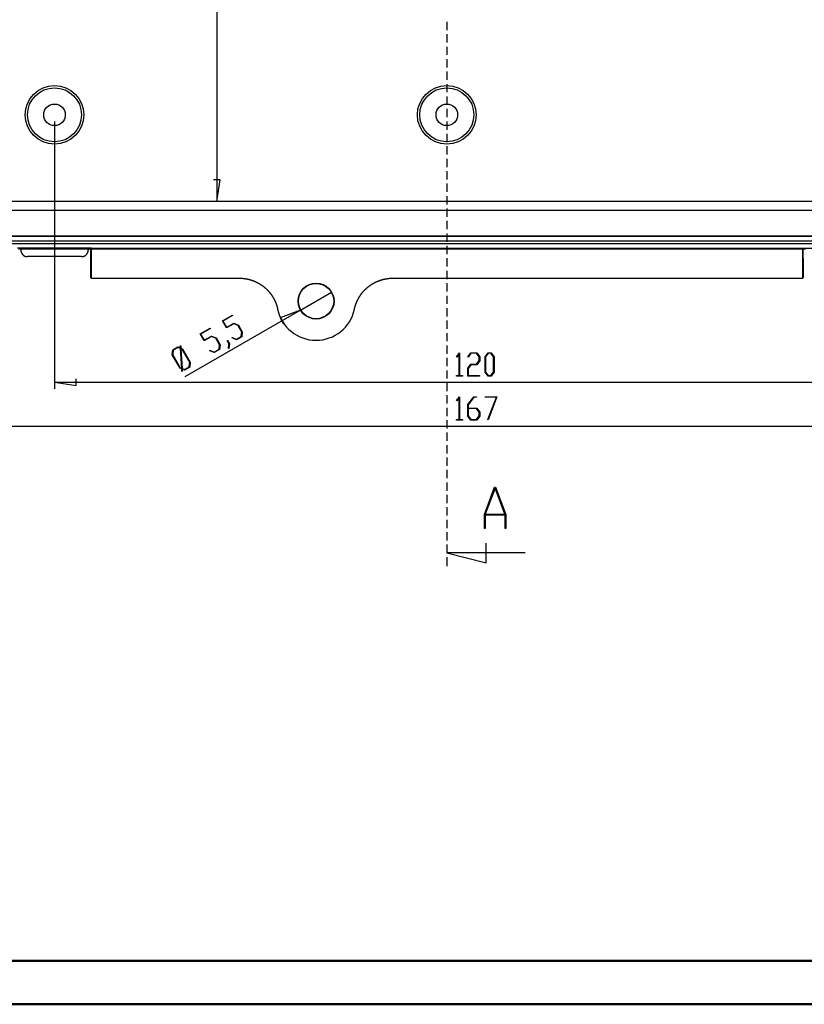
# Model space of a CAD drawing. Units: millimetres. Extents: x 0 to 841, y 0 to 594.
# Drawn here: x 177 to 357, y 0 to 226 of the extents above; entities that cross this region are included whole.
import ezdxf

# ---------------------------------------------------------------- set-up
doc = ezdxf.new("R2010")
doc.units = ezdxf.units.MM
doc.layers.add('LAYER_1', color=179, linetype='Continuous')
doc.layers.add('SLD-0', color=179, linetype='Continuous')

msp = doc.modelspace()

# ---------------------------------------------------------------- linework, layer by layer
at = {"color": 7, "linetype": 'Continuous', "lineweight": 50}
for p, q in [((25.08, 10.04), (831.14, 10.04)), ((0.08, 0.04), (841.14, 0.04))]:
    msp.add_line(p, q, dxfattribs=at)
at = {"layer": 'LAYER_1'}
for p, q in [((222.49, 464.11), (222.49, 184.29)), ((185.22, 202.7), (185.22, 141.31)), ((223.25, 189.24), (221.73, 189.24)), ((222.49, 184.29), (223.25, 189.24)), ((241.65, 159.38), (248.79, 163.51)), ((241.65, 159.38), (215.15, 144.09)), ((223.73, 156.88), (226.03, 158.22)), ((226.03, 158.22), (226.09, 158.12)), ((241.65, 159.38), (236.98, 157.57)), ((224.66, 155.27), (223.73, 156.88)), ((226.09, 158.12), (223.86, 156.83)), ((223.86, 156.83), (224.68, 155.41)), ((226.38, 156.26), (224.66, 155.27)), ((224.68, 155.41), (226.36, 156.38)), ((226.36, 156.38), (227.4, 155.93)), ((227.35, 155.85), (226.38, 156.26)), ((227.4, 155.93), (228.3, 154.38)), ((236.98, 157.57), (237.74, 156.25)), ((218.61, 153.93), (220.92, 155.26)), ((219.54, 152.31), (218.61, 153.93)), ((220.98, 155.16), (218.74, 153.87)), ((218.74, 153.87), (219.56, 152.46)), ((220.92, 155.26), (220.98, 155.16)), ((228.2, 154.37), (227.35, 155.85)), ((228.08, 153.34), (228.2, 154.37)), ((228.3, 154.38), (228.16, 153.25)), ((221.27, 153.31), (219.54, 152.31)), ((219.56, 152.46), (221.24, 153.43)), ((221.24, 153.43), (222.29, 152.98)), ((222.23, 152.9), (221.27, 153.31)), ((223.09, 151.42), (222.23, 152.9)), ((222.29, 152.98), (223.19, 151.43)), ((222.96, 150.38), (223.09, 151.42)), ((223.19, 151.43), (223.05, 150.3)), ((224.8, 152.39), (224.88, 152.43)), ((225.23, 151.65), (224.8, 152.39)), ((224.88, 152.43), (225.33, 151.66)), ((225.1, 150.59), (225.23, 151.65)), ((225.33, 151.66), (225.2, 150.55)), ((225.97, 153.01), (225.98, 153.12)), ((227, 152.58), (225.97, 153.01)), ((225.98, 153.12), (226.97, 152.7)), ((226.97, 152.7), (228.08, 153.34)), ((228.16, 153.25), (227, 152.58)), ((212.25, 149.11), (212.39, 150.24)), ((212.47, 150.16), (212.35, 149.12)), ((212.39, 150.24), (213.55, 150.91)), ((213.58, 150.8), (212.47, 150.16)), ((213.55, 150.91), (214.12, 150.68)), ((214.12, 150.56), (213.58, 150.8)), ((214.12, 150.68), (214.08, 151.19)), ((214.08, 151.19), (214.18, 151.18)), ((214.4, 145.99), (214.12, 150.56)), ((214.18, 151.18), (214.21, 150.63)), ((214.21, 150.63), (214.6, 150.47)), ((214.54, 150.38), (214.22, 150.52)), ((214.22, 150.52), (214.49, 145.95)), ((216.27, 147.39), (214.54, 150.38)), ((214.6, 150.47), (216.37, 147.4)), ((220.86, 150.06), (220.87, 150.17)), ((221.88, 149.63), (220.86, 150.06)), ((220.87, 150.17), (221.85, 149.74)), ((221.85, 149.74), (222.96, 150.38)), ((223.05, 150.3), (221.88, 149.63)), ((225.2, 150.55), (225.1, 150.59)), ((277.44, 148.68), (278.11, 149.57)), ((278.09, 149.38), (277.51, 148.6)), ((278.09, 144.33), (278.09, 149.38)), ((278.11, 149.57), (278.17, 149.57)), ((278.17, 149.57), (278.17, 144.33)), ((280.07, 148.68), (280.74, 149.57)), ((280.77, 149.46), (280.13, 148.6)), ((280.74, 149.57), (282.08, 149.57)), ((282.05, 149.46), (280.77, 149.46)), ((282.68, 148.62), (282.05, 149.46)), ((282.08, 149.57), (282.77, 148.66)), ((283.99, 148.66), (284.68, 149.57)), ((284.71, 149.46), (284.08, 148.62)), ((284.68, 149.57), (285.37, 149.57)), ((285.33, 149.46), (284.71, 149.46)), ((285.96, 148.62), (285.33, 149.46)), ((285.37, 149.57), (286.05, 148.66)), ((214.02, 146.04), (212.25, 149.11)), ((212.35, 149.12), (214.08, 146.12)), ((216.14, 146.35), (216.27, 147.39)), ((216.37, 147.4), (216.23, 146.27)), ((277.51, 148.6), (277.44, 148.68)), ((280.06, 146.04), (280.74, 146.95)), ((280.13, 148.6), (280.07, 148.68)), ((280.74, 146.95), (282.05, 146.95)), ((282.05, 146.95), (282.68, 147.79)), ((282.77, 147.75), (282.08, 146.83)), ((282.68, 147.79), (282.68, 148.62)), ((282.77, 148.66), (282.77, 147.75)), ((283.99, 145.12), (283.99, 148.66)), ((284.08, 148.62), (284.08, 145.16)), ((285.96, 145.16), (285.96, 148.62)), ((286.05, 148.66), (286.05, 145.12)), ((214.4, 145.88), (214.02, 146.04)), ((214.08, 146.12), (214.4, 145.99)), ((214.44, 145.34), (214.4, 145.88)), ((214.53, 145.32), (214.44, 145.34)), ((214.49, 145.95), (215.04, 145.71)), ((215.07, 145.6), (214.5, 145.83)), ((214.5, 145.83), (214.53, 145.32)), ((215.04, 145.71), (216.14, 146.35)), ((216.23, 146.27), (215.07, 145.6)), ((280.06, 144.21), (280.06, 146.04)), ((280.77, 146.83), (280.14, 146)), ((280.14, 146), (280.14, 144.33)), ((282.08, 146.83), (280.77, 146.83)), ((284.68, 144.21), (283.99, 145.12)), ((284.08, 145.16), (284.71, 144.33)), ((285.33, 144.33), (285.96, 145.16)), ((286.05, 145.12), (285.37, 144.21)), ((185.22, 142.81), (190.18, 142.04)), ((185.22, 142.81), (365.22, 142.81)), ((190.18, 142.04), (190.18, 143.57)), ((277.47, 144.21), (277.47, 144.33)), ((277.47, 144.33), (278.09, 144.33)), ((278.79, 144.21), (277.47, 144.21)), ((278.17, 144.33), (278.79, 144.33)), ((278.79, 144.33), (278.79, 144.21)), ((282.72, 144.21), (280.06, 144.21)), ((280.14, 144.33), (282.72, 144.33)), ((282.72, 144.33), (282.72, 144.21)), ((285.37, 144.21), (284.68, 144.21)), ((284.71, 144.33), (285.33, 144.33)), ((277.44, 138.61), (278.11, 139.5)), ((277.51, 138.53), (277.44, 138.61)), ((278.09, 139.31), (277.51, 138.53)), ((278.09, 134.26), (278.09, 139.31)), ((278.11, 139.5), (278.17, 139.5)), ((278.17, 139.5), (278.17, 134.26)), ((280.06, 137.72), (281.4, 139.5)), ((281.43, 139.39), (280.14, 137.67)), ((281.4, 139.5), (282.07, 139.5)), ((282.07, 139.39), (281.43, 139.39)), ((282.07, 139.5), (282.07, 139.39)), ((284.04, 139.39), (284.04, 139.5)), ((284.04, 139.5), (286.73, 139.5)), ((286.59, 139.39), (284.04, 139.39)), ((284.66, 134.23), (286.59, 139.39)), ((286.73, 139.5), (284.73, 134.17)), ((280.06, 135.05), (280.06, 137.72)), ((280.14, 137.67), (280.14, 136.88)), ((280.14, 136.88), (282.08, 136.88)), ((282.05, 136.76), (280.14, 136.76)), ((280.14, 136.76), (280.14, 135.09)), ((282.68, 135.92), (282.05, 136.76)), ((282.08, 136.88), (282.77, 135.97)), ((282.68, 135.09), (282.68, 135.92)), ((282.77, 135.97), (282.77, 135.05)), ((277.47, 134.14), (277.47, 134.26)), ((277.47, 134.26), (278.09, 134.26)), ((278.79, 134.14), (277.47, 134.14)), ((278.17, 134.26), (278.79, 134.26)), ((278.79, 134.26), (278.79, 134.14)), ((280.74, 134.14), (280.06, 135.05)), ((280.14, 135.09), (280.77, 134.26)), ((282.08, 134.14), (280.74, 134.14)), ((280.77, 134.26), (282.05, 134.26)), ((282.05, 134.26), (282.68, 135.09)), ((282.77, 135.05), (282.08, 134.14)), ((284.73, 134.17), (284.66, 134.23)), ((149.97, 132.74), (400.47, 132.74))]:
    msp.add_line(p, q, dxfattribs=at)
at = {"layer": 'SLD-0'}
for p, q in [((275.22, 225.56), (275.22, 223.65)), ((275.22, 222.7), (275.22, 220.79)), ((275.22, 219.84), (275.22, 217.94)), ((275.22, 216.98), (275.22, 215.08)), ((275.22, 214.13), (275.22, 212.22)), ((275.22, 211.27), (275.22, 209.36)), ((275.22, 208.41), (275.22, 206.51)), ((275.22, 205.55), (275.22, 203.65)), ((275.22, 202.7), (275.22, 200.79)), ((275.22, 199.84), (275.22, 197.93)), ((275.22, 196.98), (275.22, 195.08)), ((275.22, 194.12), (275.22, 192.22)), ((275.22, 191.27), (275.22, 189.36)), ((275.22, 188.41), (275.22, 186.5)), ((275.22, 185.55), (275.22, 183.65)), ((410.41, 184.29), (140.04, 184.29)), ((410.41, 182.26), (140.04, 182.26)), ((275.22, 182.69), (275.22, 180.79)), ((275.22, 179.84), (275.22, 177.93)), ((131.22, 176.45), (419.22, 176.45)), ((131.22, 176.35), (419.22, 176.35)), ((275.22, 176.98), (275.22, 175.07)), ((419.22, 175.22), (131.22, 175.22)), ((131.22, 174.67), (419.22, 174.67)), ((275.22, 174.12), (275.22, 172.22)), ((193.7, 173.56), (176.74, 173.56)), ((176.97, 173.45), (177.5, 173.45)), ((177.5, 173.45), (192.95, 173.45)), ((177.5, 173.45), (177.5, 173.15)), ((177.5, 173.15), (177.5, 173.12)), ((177.5, 173.12), (177.5, 173.09)), ((177.5, 173.09), (177.5, 173.07)), ((177.5, 173.07), (177.5, 173.04)), ((177.5, 173.04), (177.5, 173.01)), ((177.5, 173.01), (177.51, 172.99)), ((177.51, 172.99), (177.51, 172.96)), ((177.51, 172.96), (177.51, 172.93)), ((177.51, 172.93), (177.52, 172.91)), ((177.52, 172.91), (177.52, 172.88)), ((177.52, 172.88), (177.53, 172.85)), ((177.53, 172.85), (177.53, 172.83)), ((177.53, 172.83), (177.54, 172.8)), ((177.54, 172.8), (177.54, 172.78)), ((177.54, 172.78), (177.55, 172.75)), ((177.55, 172.75), (177.56, 172.72)), ((177.56, 172.72), (177.57, 172.7)), ((177.57, 172.7), (177.57, 172.67)), ((177.57, 172.67), (177.58, 172.65)), ((177.58, 172.65), (177.59, 172.62)), ((177.59, 172.62), (177.6, 172.6)), ((177.6, 172.6), (177.61, 172.57)), ((177.61, 172.57), (177.62, 172.55)), ((177.62, 172.55), (177.63, 172.52)), ((177.63, 172.52), (177.64, 172.5)), ((177.64, 172.5), (177.66, 172.48)), ((177.66, 172.48), (177.67, 172.45)), ((177.67, 172.45), (177.68, 172.43)), ((177.68, 172.43), (177.69, 172.41)), ((177.69, 172.41), (177.71, 172.38)), ((177.71, 172.38), (177.72, 172.36)), ((177.72, 172.36), (177.74, 172.34)), ((177.74, 172.34), (177.75, 172.31)), ((177.75, 172.31), (177.77, 172.29)), ((177.77, 172.29), (177.78, 172.27)), ((177.78, 172.27), (177.8, 172.25)), ((177.8, 172.25), (177.81, 172.23)), ((177.81, 172.23), (177.83, 172.21)), ((177.83, 172.21), (177.85, 172.19)), ((177.85, 172.19), (177.86, 172.17)), ((177.86, 172.17), (177.88, 172.15)), ((177.88, 172.15), (177.9, 172.13)), ((177.9, 172.13), (177.92, 172.11)), ((177.92, 172.11), (177.94, 172.09)), ((177.94, 172.09), (177.96, 172.07)), ((177.96, 172.07), (177.98, 172.05)), ((177.98, 172.05), (178, 172.03)), ((178, 172.03), (178.02, 172.01)), ((178.02, 172.01), (178.04, 172)), ((178.04, 172), (178.06, 171.98)), ((178.06, 171.98), (178.08, 171.96)), ((178.08, 171.96), (178.1, 171.95)), ((178.1, 171.95), (178.12, 171.93)), ((178.12, 171.93), (178.14, 171.92)), ((178.14, 171.92), (178.16, 171.9)), ((178.16, 171.9), (178.19, 171.89)), ((178.19, 171.89), (178.21, 171.87)), ((178.21, 171.87), (178.23, 171.86)), ((178.23, 171.86), (178.26, 171.84)), ((178.26, 171.84), (178.28, 171.83)), ((178.28, 171.83), (178.3, 171.82)), ((178.3, 171.82), (178.33, 171.81)), ((178.33, 171.81), (178.35, 171.79)), ((178.35, 171.79), (178.37, 171.78)), ((178.37, 171.78), (178.4, 171.77)), ((178.4, 171.77), (178.42, 171.76)), ((178.42, 171.76), (178.45, 171.75)), ((192, 171.75), (192.02, 171.76)), ((192.02, 171.76), (192.05, 171.77)), ((192.05, 171.77), (192.07, 171.78)), ((192.07, 171.78), (192.09, 171.79)), ((192.09, 171.79), (192.12, 171.81)), ((192.12, 171.81), (192.14, 171.82)), ((192.14, 171.82), (192.17, 171.83)), ((192.17, 171.83), (192.19, 171.84)), ((192.19, 171.84), (192.21, 171.86)), ((192.21, 171.86), (192.24, 171.87)), ((192.24, 171.87), (192.26, 171.89)), ((192.26, 171.89), (192.28, 171.9)), ((192.28, 171.9), (192.3, 171.92)), ((192.3, 171.92), (192.32, 171.93)), ((192.32, 171.93), (192.35, 171.95)), ((192.35, 171.95), (192.37, 171.96)), ((192.37, 171.96), (192.39, 171.98)), ((192.39, 171.98), (192.41, 172)), ((192.41, 172), (192.43, 172.01)), ((192.43, 172.01), (192.45, 172.03)), ((192.45, 172.03), (192.47, 172.05)), ((192.47, 172.05), (192.49, 172.07)), ((192.49, 172.07), (192.51, 172.09)), ((192.51, 172.09), (192.53, 172.11)), ((192.53, 172.11), (192.55, 172.13)), ((192.55, 172.13), (192.56, 172.15)), ((192.56, 172.15), (192.58, 172.17)), ((192.58, 172.17), (192.6, 172.19)), ((192.6, 172.19), (192.62, 172.21)), ((192.62, 172.21), (192.63, 172.23)), ((192.63, 172.23), (192.65, 172.25)), ((192.65, 172.25), (192.66, 172.27)), ((192.66, 172.27), (192.68, 172.29)), ((192.68, 172.29), (192.69, 172.31)), ((192.69, 172.31), (192.71, 172.34)), ((192.71, 172.34), (192.72, 172.36)), ((192.72, 172.36), (192.74, 172.38)), ((192.74, 172.38), (192.75, 172.41)), ((192.75, 172.41), (192.76, 172.43)), ((192.76, 172.43), (192.78, 172.45)), ((192.78, 172.45), (192.79, 172.48)), ((192.79, 172.48), (192.8, 172.5)), ((192.8, 172.5), (192.81, 172.52)), ((192.81, 172.52), (192.82, 172.55)), ((192.82, 172.55), (192.83, 172.57)), ((192.83, 172.57), (192.84, 172.6)), ((192.84, 172.6), (192.85, 172.62)), ((192.85, 172.62), (192.86, 172.65)), ((192.86, 172.65), (192.87, 172.67)), ((192.87, 172.67), (192.88, 172.7)), ((192.88, 172.7), (192.89, 172.72)), ((192.89, 172.75), (192.9, 172.78)), ((192.89, 172.72), (192.89, 172.75)), ((192.9, 172.78), (192.91, 172.8)), ((192.91, 172.83), (192.92, 172.85)), ((192.91, 172.8), (192.91, 172.83)), ((192.92, 172.88), (192.93, 172.91)), ((192.92, 172.85), (192.92, 172.88)), ((192.93, 172.93), (192.94, 172.96)), ((192.93, 172.91), (192.93, 172.93)), ((192.94, 173.04), (192.95, 173.07)), ((192.94, 173.01), (192.94, 173.04)), ((192.94, 172.99), (192.94, 173.01)), ((192.94, 172.96), (192.94, 172.99)), ((192.95, 173.45), (193.47, 173.45)), ((192.95, 173.45), (192.95, 173.15)), ((192.95, 173.12), (192.95, 173.15)), ((192.95, 173.09), (192.95, 173.12)), ((192.95, 173.07), (192.95, 173.09)), ((193.47, 173.45), (193.7, 173.56)), ((193.47, 173.45), (193.47, 171.2)), ((193.63, 173.45), (193.7, 173.55)), ((193.63, 173.45), (193.63, 166.7)), ((193.63, 173.45), (356.82, 173.45)), ((193.7, 173.55), (193.7, 173.56)), ((193.7, 173.56), (193.7, 173.56)), ((193.7, 173.56), (193.7, 173.56)), ((356.75, 173.55), (193.7, 173.55)), ((193.7, 173.55), (193.7, 173.55)), ((193.7, 173.55), (193.7, 173.55)), ((193.7, 173.55), (193.7, 173.55)), ((356.74, 173.56), (373.7, 173.56)), ((356.74, 173.56), (356.74, 173.56)), ((356.74, 173.56), (356.74, 173.56)), ((356.74, 173.56), (356.75, 173.55)), ((356.74, 173.56), (356.97, 173.45)), ((356.75, 173.55), (356.75, 173.55)), ((356.75, 173.55), (356.75, 173.55)), ((356.75, 173.55), (356.75, 173.55)), ((356.82, 173.45), (356.75, 173.55)), ((356.82, 173.45), (356.82, 166.7)), ((356.97, 171.2), (356.97, 173.45)), ((356.97, 173.45), (357.5, 173.45)), ((178.45, 171.75), (178.47, 171.74)), ((178.47, 171.74), (178.5, 171.73)), ((178.5, 171.73), (178.52, 171.72)), ((178.52, 171.72), (178.55, 171.72)), ((178.55, 171.72), (178.57, 171.71)), ((178.57, 171.71), (178.6, 171.7)), ((178.6, 171.7), (178.63, 171.69)), ((178.63, 171.69), (178.65, 171.69)), ((178.65, 171.69), (178.68, 171.68)), ((178.68, 171.68), (178.7, 171.68)), ((178.7, 171.68), (178.73, 171.67)), ((178.73, 171.67), (178.76, 171.67)), ((178.76, 171.67), (178.78, 171.66)), ((178.78, 171.66), (178.81, 171.66)), ((178.81, 171.66), (178.84, 171.66)), ((178.84, 171.66), (178.86, 171.65)), ((178.86, 171.65), (178.89, 171.65)), ((178.89, 171.65), (178.92, 171.65)), ((178.92, 171.65), (178.94, 171.65)), ((178.94, 171.65), (178.97, 171.65)), ((178.97, 171.65), (179, 171.65)), ((191.45, 171.65), (179, 171.65)), ((191.45, 171.65), (191.47, 171.65)), ((191.47, 171.65), (191.5, 171.65)), ((191.5, 171.65), (191.53, 171.65)), ((191.53, 171.65), (191.55, 171.65)), ((191.55, 171.65), (191.58, 171.65)), ((191.58, 171.65), (191.61, 171.66)), ((191.61, 171.66), (191.63, 171.66)), ((191.63, 171.66), (191.66, 171.66)), ((191.66, 171.66), (191.69, 171.67)), ((191.69, 171.67), (191.71, 171.67)), ((191.71, 171.67), (191.74, 171.68)), ((191.74, 171.68), (191.77, 171.68)), ((191.77, 171.68), (191.79, 171.69)), ((191.79, 171.69), (191.82, 171.69)), ((191.82, 171.69), (191.84, 171.7)), ((191.84, 171.7), (191.87, 171.71)), ((191.87, 171.71), (191.9, 171.72)), ((191.9, 171.72), (191.92, 171.72)), ((191.92, 171.72), (191.95, 171.73)), ((191.95, 171.73), (191.97, 171.74)), ((191.97, 171.74), (192, 171.75)), ((193.47, 171.2), (193.47, 166.85)), ((275.22, 171.26), (275.22, 169.36)), ((356.97, 171.2), (356.97, 166.85)), ((275.22, 168.41), (275.22, 166.5)), ((193.47, 166.85), (193.63, 166.7)), ((193.63, 166.7), (200.98, 166.7)), ((200.98, 166.7), (227.63, 166.7)), ((227.63, 166.7), (227.68, 166.7)), ((227.68, 166.7), (227.72, 166.7)), ((227.72, 166.7), (227.77, 166.7)), ((227.77, 166.7), (227.82, 166.7)), ((227.82, 166.7), (227.87, 166.69)), ((227.87, 166.69), (227.92, 166.69)), ((227.92, 166.69), (227.96, 166.69)), ((227.96, 166.69), (228.01, 166.69)), ((228.01, 166.69), (228.06, 166.69)), ((228.06, 166.69), (228.11, 166.68)), ((228.11, 166.68), (228.16, 166.68)), ((228.16, 166.68), (228.2, 166.68)), ((228.2, 166.68), (228.25, 166.68)), ((228.25, 166.68), (228.3, 166.67)), ((228.3, 166.67), (228.35, 166.67)), ((228.35, 166.67), (228.39, 166.67)), ((228.39, 166.67), (228.44, 166.66)), ((228.44, 166.66), (228.49, 166.66)), ((228.49, 166.66), (228.54, 166.65)), ((228.54, 166.65), (228.58, 166.65)), ((228.58, 166.65), (228.63, 166.64)), ((228.63, 166.64), (228.68, 166.64)), ((228.68, 166.64), (228.73, 166.63)), ((228.73, 166.63), (228.77, 166.62)), ((228.77, 166.62), (228.82, 166.62)), ((228.82, 166.62), (228.87, 166.61)), ((228.87, 166.61), (228.92, 166.61)), ((228.92, 166.61), (228.96, 166.6)), ((228.96, 166.6), (229.01, 166.59)), ((229.01, 166.59), (229.06, 166.58)), ((229.06, 166.58), (229.1, 166.58)), ((229.1, 166.58), (229.15, 166.57)), ((229.15, 166.57), (229.2, 166.56)), ((229.2, 166.56), (229.24, 166.55)), ((229.24, 166.55), (229.29, 166.54)), ((229.29, 166.54), (229.34, 166.53)), ((229.34, 166.53), (229.38, 166.53)), ((229.38, 166.53), (229.43, 166.52)), ((229.43, 166.52), (229.48, 166.51)), ((229.48, 166.51), (229.52, 166.5)), ((229.52, 166.5), (229.57, 166.49)), ((229.57, 166.49), (229.62, 166.48)), ((229.62, 166.48), (229.66, 166.46)), ((229.66, 166.46), (229.71, 166.45)), ((229.71, 166.45), (229.76, 166.44)), ((229.76, 166.44), (229.8, 166.43)), ((229.8, 166.43), (229.85, 166.42)), ((229.85, 166.42), (229.9, 166.41)), ((229.9, 166.41), (229.94, 166.4)), ((229.94, 166.4), (229.99, 166.38)), ((229.99, 166.38), (230.03, 166.37)), ((230.03, 166.37), (230.08, 166.36)), ((230.08, 166.36), (230.13, 166.34)), ((230.13, 166.34), (230.17, 166.33)), ((230.17, 166.33), (230.22, 166.32)), ((230.22, 166.32), (230.26, 166.3)), ((230.26, 166.3), (230.31, 166.29)), ((230.31, 166.29), (230.36, 166.27)), ((230.36, 166.27), (230.4, 166.26)), ((230.4, 166.26), (230.45, 166.24)), ((230.45, 166.24), (230.49, 166.23)), ((230.49, 166.23), (230.54, 166.21)), ((230.54, 166.21), (230.58, 166.2)), ((230.58, 166.2), (230.63, 166.18)), ((230.63, 166.18), (230.67, 166.17)), ((230.67, 166.17), (230.72, 166.15)), ((230.72, 166.15), (230.76, 166.13)), ((230.76, 166.13), (230.81, 166.12)), ((230.81, 166.12), (230.85, 166.1)), ((230.85, 166.1), (230.9, 166.08)), ((230.9, 166.08), (230.94, 166.06)), ((230.94, 166.06), (230.99, 166.05)), ((230.99, 166.05), (231.03, 166.03)), ((231.03, 166.03), (231.08, 166.01)), ((231.08, 166.01), (231.12, 165.99)), ((231.12, 165.99), (231.17, 165.97)), ((231.17, 165.97), (231.21, 165.95)), ((231.21, 165.95), (231.25, 165.93)), ((231.25, 165.93), (231.3, 165.92)), ((231.3, 165.92), (231.34, 165.9)), ((231.34, 165.9), (231.38, 165.88)), ((231.38, 165.88), (231.43, 165.86)), ((231.43, 165.86), (231.47, 165.84)), ((231.47, 165.84), (231.51, 165.82)), ((231.51, 165.82), (231.56, 165.79)), ((231.56, 165.79), (231.6, 165.77)), ((231.6, 165.77), (231.64, 165.75)), ((231.64, 165.75), (231.68, 165.73)), ((231.68, 165.73), (231.73, 165.71)), ((231.73, 165.71), (231.77, 165.69)), ((231.77, 165.69), (231.81, 165.67)), ((231.81, 165.67), (231.85, 165.64)), ((231.85, 165.64), (231.9, 165.62)), ((231.9, 165.62), (231.94, 165.6)), ((231.94, 165.6), (231.98, 165.58)), ((231.98, 165.58), (232.02, 165.55)), ((232.02, 165.55), (232.06, 165.53)), ((232.06, 165.53), (232.1, 165.51)), ((232.1, 165.51), (232.15, 165.48)), ((232.15, 165.48), (232.19, 165.46)), ((232.19, 165.46), (232.23, 165.43)), ((232.23, 165.43), (232.27, 165.41)), ((232.27, 165.41), (232.31, 165.38)), ((232.31, 165.38), (232.35, 165.36)), ((232.35, 165.36), (232.39, 165.33)), ((232.39, 165.33), (232.43, 165.31)), ((232.43, 165.31), (232.47, 165.28)), ((232.47, 165.28), (232.51, 165.26)), ((232.51, 165.26), (232.55, 165.23)), ((232.55, 165.23), (232.59, 165.2)), ((232.59, 165.2), (232.63, 165.18)), ((232.63, 165.18), (232.67, 165.15)), ((232.67, 165.15), (232.71, 165.12)), ((232.71, 165.12), (232.75, 165.1)), ((232.75, 165.1), (232.79, 165.07)), ((232.79, 165.07), (232.83, 165.04)), ((232.83, 165.04), (232.87, 165.01)), ((232.87, 165.01), (232.9, 164.99)), ((232.9, 164.99), (232.94, 164.96)), ((257.5, 164.96), (257.54, 164.99)), ((257.54, 164.99), (257.58, 165.02)), ((257.58, 165.02), (257.62, 165.04)), ((257.62, 165.04), (257.66, 165.07)), ((257.66, 165.07), (257.7, 165.1)), ((257.7, 165.1), (257.74, 165.13)), ((257.74, 165.13), (257.78, 165.15)), ((257.78, 165.15), (257.82, 165.18)), ((257.82, 165.18), (257.86, 165.21)), ((257.86, 165.21), (257.9, 165.23)), ((257.9, 165.23), (257.94, 165.26)), ((257.94, 165.26), (257.98, 165.28)), ((257.98, 165.28), (258.02, 165.31)), ((258.02, 165.31), (258.06, 165.34)), ((258.06, 165.34), (258.1, 165.36)), ((258.1, 165.36), (258.14, 165.39)), ((258.14, 165.39), (258.18, 165.41)), ((258.18, 165.41), (258.22, 165.43)), ((258.22, 165.43), (258.26, 165.46)), ((258.26, 165.46), (258.3, 165.48)), ((258.3, 165.48), (258.34, 165.51)), ((258.34, 165.51), (258.38, 165.53)), ((258.38, 165.53), (258.43, 165.55)), ((258.43, 165.55), (258.47, 165.58)), ((258.47, 165.58), (258.51, 165.6)), ((258.51, 165.6), (258.55, 165.62)), ((258.55, 165.62), (258.59, 165.64)), ((258.59, 165.64), (258.64, 165.67)), ((258.64, 165.67), (258.68, 165.69)), ((258.68, 165.69), (258.72, 165.71)), ((258.72, 165.71), (258.76, 165.73)), ((258.76, 165.73), (258.81, 165.75)), ((258.81, 165.75), (258.85, 165.78)), ((258.85, 165.78), (258.89, 165.8)), ((258.89, 165.8), (258.93, 165.82)), ((258.93, 165.82), (258.98, 165.84)), ((258.98, 165.84), (259.02, 165.86)), ((259.02, 165.86), (259.06, 165.88)), ((259.06, 165.88), (259.11, 165.9)), ((259.11, 165.9), (259.15, 165.92)), ((259.15, 165.92), (259.19, 165.94)), ((259.19, 165.94), (259.24, 165.96)), ((259.24, 165.96), (259.28, 165.97)), ((259.28, 165.97), (259.33, 165.99)), ((259.33, 165.99), (259.37, 166.01)), ((259.37, 166.01), (259.41, 166.03)), ((259.41, 166.03), (259.46, 166.05)), ((259.46, 166.05), (259.5, 166.07)), ((259.5, 166.07), (259.55, 166.08)), ((259.55, 166.08), (259.59, 166.1)), ((259.59, 166.1), (259.64, 166.12)), ((259.64, 166.12), (259.68, 166.13)), ((259.68, 166.13), (259.73, 166.15)), ((259.73, 166.15), (259.77, 166.17)), ((259.77, 166.17), (259.82, 166.18)), ((259.82, 166.18), (259.86, 166.2)), ((259.86, 166.2), (259.91, 166.21)), ((259.91, 166.21), (259.96, 166.23)), ((259.96, 166.23), (260, 166.25)), ((260, 166.25), (260.05, 166.26)), ((260.05, 166.26), (260.09, 166.27)), ((260.09, 166.27), (260.14, 166.29)), ((260.14, 166.29), (260.18, 166.3)), ((260.18, 166.3), (260.23, 166.32)), ((260.23, 166.32), (260.28, 166.33)), ((260.28, 166.33), (260.32, 166.34)), ((260.32, 166.34), (260.37, 166.36)), ((260.37, 166.36), (260.41, 166.37)), ((260.41, 166.37), (260.46, 166.38)), ((260.46, 166.38), (260.51, 166.4)), ((260.51, 166.4), (260.55, 166.41)), ((260.55, 166.41), (260.6, 166.42)), ((260.6, 166.42), (260.64, 166.43)), ((260.64, 166.43), (260.69, 166.44)), ((260.69, 166.44), (260.74, 166.45)), ((260.74, 166.45), (260.78, 166.47)), ((260.78, 166.47), (260.83, 166.48)), ((260.83, 166.48), (260.88, 166.49)), ((260.88, 166.49), (260.92, 166.5)), ((260.92, 166.5), (260.97, 166.51)), ((260.97, 166.51), (261.02, 166.52)), ((261.02, 166.52), (261.06, 166.53)), ((261.06, 166.53), (261.11, 166.53)), ((261.11, 166.53), (261.16, 166.54)), ((261.16, 166.54), (261.2, 166.55)), ((261.2, 166.55), (261.25, 166.56)), ((261.25, 166.56), (261.3, 166.57)), ((261.3, 166.57), (261.34, 166.58)), ((261.34, 166.58), (261.39, 166.58)), ((261.39, 166.58), (261.44, 166.59)), ((261.44, 166.59), (261.48, 166.6)), ((261.48, 166.6), (261.53, 166.61)), ((261.53, 166.61), (261.58, 166.61)), ((261.58, 166.61), (261.62, 166.62)), ((261.62, 166.62), (261.67, 166.63)), ((261.67, 166.63), (261.72, 166.63)), ((261.72, 166.63), (261.77, 166.64)), ((261.77, 166.64), (261.81, 166.64)), ((261.81, 166.64), (261.86, 166.65)), ((261.86, 166.65), (261.91, 166.65)), ((261.91, 166.65), (261.96, 166.66)), ((261.96, 166.66), (262, 166.66)), ((262, 166.66), (262.05, 166.67)), ((262.05, 166.67), (262.1, 166.67)), ((262.1, 166.67), (262.15, 166.67)), ((262.15, 166.67), (262.19, 166.68)), ((262.19, 166.68), (262.24, 166.68)), ((262.24, 166.68), (262.29, 166.68)), ((262.29, 166.68), (262.34, 166.68)), ((262.34, 166.68), (262.38, 166.69)), ((262.38, 166.69), (262.43, 166.69)), ((262.43, 166.69), (262.48, 166.69)), ((262.48, 166.69), (262.53, 166.69)), ((262.53, 166.69), (262.58, 166.69)), ((262.58, 166.69), (262.62, 166.7)), ((262.62, 166.7), (262.67, 166.7)), ((262.67, 166.7), (262.72, 166.7)), ((262.72, 166.7), (262.77, 166.7)), ((262.77, 166.7), (262.82, 166.7)), ((262.82, 166.7), (349.47, 166.7)), ((275.22, 165.55), (275.22, 163.64)), ((349.47, 166.7), (356.82, 166.7)), ((356.82, 166.7), (356.97, 166.85)), ((232.94, 164.96), (232.98, 164.93)), ((232.98, 164.93), (233.02, 164.9)), ((233.02, 164.9), (233.06, 164.87)), ((233.06, 164.87), (233.1, 164.84)), ((233.1, 164.84), (233.13, 164.81)), ((233.13, 164.81), (233.17, 164.78)), ((233.17, 164.78), (233.21, 164.75)), ((233.21, 164.75), (233.25, 164.72)), ((233.25, 164.72), (233.29, 164.69)), ((233.29, 164.69), (233.32, 164.66)), ((233.32, 164.66), (233.36, 164.63)), ((233.36, 164.63), (233.4, 164.6)), ((233.4, 164.6), (233.43, 164.57)), ((233.43, 164.57), (233.47, 164.54)), ((233.47, 164.54), (233.51, 164.51)), ((233.51, 164.51), (233.54, 164.48)), ((233.54, 164.48), (233.58, 164.45)), ((233.58, 164.45), (233.62, 164.41)), ((233.62, 164.41), (233.65, 164.38)), ((233.65, 164.38), (233.69, 164.35)), ((233.69, 164.35), (233.72, 164.32)), ((233.72, 164.32), (233.76, 164.28)), ((233.76, 164.28), (233.79, 164.25)), ((233.79, 164.25), (233.83, 164.22)), ((233.83, 164.22), (233.86, 164.19)), ((233.86, 164.19), (233.9, 164.15)), ((233.9, 164.15), (233.93, 164.12)), ((233.93, 164.12), (233.96, 164.09)), ((233.96, 164.09), (234, 164.05)), ((234, 164.05), (234.03, 164.02)), ((234.03, 164.02), (234.06, 163.98)), ((234.06, 163.98), (234.1, 163.95)), ((234.1, 163.95), (234.13, 163.92)), ((234.13, 163.92), (234.16, 163.88)), ((234.16, 163.88), (234.2, 163.85)), ((234.2, 163.85), (234.23, 163.81)), ((234.23, 163.81), (234.26, 163.78)), ((234.26, 163.78), (234.29, 163.74)), ((234.29, 163.74), (234.32, 163.71)), ((234.32, 163.71), (234.36, 163.67)), ((234.36, 163.67), (234.39, 163.63)), ((234.39, 163.63), (234.42, 163.6)), ((234.42, 163.6), (234.45, 163.56)), ((234.45, 163.56), (234.48, 163.53)), ((234.48, 163.53), (234.51, 163.49)), ((234.51, 163.49), (234.54, 163.45)), ((234.54, 163.45), (234.57, 163.42)), ((234.57, 163.42), (234.6, 163.38)), ((234.6, 163.38), (234.63, 163.34)), ((234.63, 163.34), (234.66, 163.31)), ((234.66, 163.31), (234.69, 163.27)), ((234.69, 163.27), (234.72, 163.23)), ((234.72, 163.23), (234.75, 163.19)), ((234.75, 163.19), (234.78, 163.15)), ((234.78, 163.15), (234.81, 163.12)), ((234.81, 163.12), (234.84, 163.08)), ((234.84, 163.08), (234.87, 163.04)), ((234.87, 163.04), (234.89, 163)), ((234.89, 163), (234.92, 162.96)), ((234.92, 162.96), (234.95, 162.92)), ((234.95, 162.92), (234.98, 162.88)), ((234.98, 162.88), (235, 162.85)), ((235, 162.85), (235.03, 162.81)), ((235.03, 162.81), (235.06, 162.77)), ((235.06, 162.77), (235.09, 162.73)), ((235.09, 162.73), (235.11, 162.69)), ((255.33, 162.69), (255.36, 162.73)), ((255.36, 162.73), (255.39, 162.77)), ((255.39, 162.77), (255.42, 162.81)), ((255.42, 162.81), (255.44, 162.85)), ((255.44, 162.85), (255.47, 162.89)), ((255.47, 162.89), (255.5, 162.93)), ((255.5, 162.93), (255.53, 162.97)), ((255.53, 162.97), (255.55, 163)), ((255.55, 163), (255.58, 163.04)), ((255.58, 163.04), (255.61, 163.08)), ((255.61, 163.08), (255.64, 163.12)), ((255.64, 163.12), (255.67, 163.16)), ((255.67, 163.16), (255.7, 163.2)), ((255.7, 163.2), (255.73, 163.23)), ((255.73, 163.23), (255.76, 163.27)), ((255.76, 163.27), (255.78, 163.31)), ((255.78, 163.31), (255.81, 163.35)), ((255.81, 163.35), (255.84, 163.38)), ((255.84, 163.38), (255.87, 163.42)), ((255.87, 163.42), (255.9, 163.46)), ((255.9, 163.46), (255.94, 163.49)), ((255.94, 163.49), (255.97, 163.53)), ((255.97, 163.53), (256, 163.57)), ((256, 163.57), (256.03, 163.6)), ((256.03, 163.6), (256.06, 163.64)), ((256.06, 163.64), (256.09, 163.67)), ((256.09, 163.67), (256.12, 163.71)), ((256.12, 163.71), (256.15, 163.74)), ((256.15, 163.74), (256.19, 163.78)), ((256.19, 163.78), (256.22, 163.81)), ((256.22, 163.81), (256.25, 163.85)), ((256.25, 163.85), (256.28, 163.88)), ((256.28, 163.88), (256.32, 163.92)), ((256.32, 163.92), (256.35, 163.95)), ((256.35, 163.95), (256.38, 163.99)), ((256.38, 163.99), (256.42, 164.02)), ((256.42, 164.02), (256.45, 164.05)), ((256.45, 164.05), (256.48, 164.09)), ((256.48, 164.09), (256.52, 164.12)), ((256.52, 164.12), (256.55, 164.16)), ((256.55, 164.16), (256.59, 164.19)), ((256.59, 164.19), (256.62, 164.22)), ((256.62, 164.22), (256.66, 164.25)), ((256.66, 164.25), (256.69, 164.29)), ((256.69, 164.29), (256.73, 164.32)), ((256.73, 164.32), (256.76, 164.35)), ((256.76, 164.35), (256.8, 164.38)), ((256.8, 164.38), (256.83, 164.42)), ((256.83, 164.42), (256.87, 164.45)), ((256.87, 164.45), (256.9, 164.48)), ((256.9, 164.48), (256.94, 164.51)), ((256.94, 164.51), (256.98, 164.54)), ((256.98, 164.54), (257.01, 164.57)), ((257.01, 164.57), (257.05, 164.6)), ((257.05, 164.6), (257.09, 164.63)), ((257.09, 164.63), (257.12, 164.67)), ((257.12, 164.67), (257.16, 164.7)), ((257.16, 164.7), (257.2, 164.73)), ((257.2, 164.73), (257.24, 164.76)), ((257.24, 164.76), (257.27, 164.79)), ((257.27, 164.79), (257.31, 164.82)), ((257.31, 164.82), (257.35, 164.84)), ((257.35, 164.84), (257.39, 164.87)), ((257.39, 164.87), (257.43, 164.9)), ((257.43, 164.9), (257.47, 164.93)), ((257.47, 164.93), (257.5, 164.96)), ((235.11, 162.69), (235.14, 162.65)), ((235.14, 162.65), (235.16, 162.61)), ((235.16, 162.61), (235.19, 162.57)), ((235.19, 162.57), (235.22, 162.53)), ((235.22, 162.53), (235.24, 162.49)), ((235.24, 162.49), (235.27, 162.44)), ((235.27, 162.44), (235.29, 162.4)), ((235.29, 162.4), (235.32, 162.36)), ((235.32, 162.36), (235.34, 162.32)), ((235.34, 162.32), (235.37, 162.28)), ((235.37, 162.28), (235.39, 162.24)), ((235.39, 162.24), (235.42, 162.2)), ((235.42, 162.2), (235.44, 162.16)), ((235.44, 162.16), (235.46, 162.11)), ((235.46, 162.11), (235.49, 162.07)), ((235.49, 162.07), (235.51, 162.03)), ((235.51, 162.03), (235.53, 161.99)), ((235.53, 161.99), (235.56, 161.95)), ((235.56, 161.95), (235.58, 161.9)), ((235.58, 161.9), (235.6, 161.86)), ((235.6, 161.86), (235.62, 161.82)), ((235.62, 161.82), (235.64, 161.78)), ((235.64, 161.78), (235.66, 161.73)), ((235.66, 161.73), (235.69, 161.69)), ((235.69, 161.69), (235.71, 161.65)), ((235.71, 161.65), (235.73, 161.61)), ((235.73, 161.61), (235.75, 161.56)), ((235.75, 161.56), (235.77, 161.52)), ((235.77, 161.52), (235.79, 161.48)), ((235.79, 161.48), (235.81, 161.43)), ((235.81, 161.43), (235.83, 161.39)), ((235.83, 161.39), (235.85, 161.35)), ((235.85, 161.35), (235.87, 161.3)), ((235.87, 161.3), (235.89, 161.26)), ((235.89, 161.26), (235.9, 161.22)), ((235.9, 161.22), (235.92, 161.17)), ((235.92, 161.17), (235.94, 161.13)), ((235.94, 161.13), (235.96, 161.08)), ((235.96, 161.08), (235.98, 161.04)), ((235.98, 161.04), (235.99, 161)), ((235.99, 161), (236.01, 160.95)), ((236.01, 160.95), (236.03, 160.91)), ((236.03, 160.91), (236.05, 160.86)), ((236.05, 160.86), (236.06, 160.82)), ((236.06, 160.82), (236.08, 160.77)), ((236.08, 160.77), (236.09, 160.73)), ((236.09, 160.73), (236.11, 160.68)), ((236.11, 160.68), (236.13, 160.64)), ((236.13, 160.64), (236.14, 160.59)), ((236.14, 160.59), (236.16, 160.55)), ((236.16, 160.55), (236.17, 160.5)), ((236.17, 160.5), (236.19, 160.46)), ((236.19, 160.46), (236.2, 160.41)), ((254.24, 160.41), (254.26, 160.46)), ((254.26, 160.46), (254.27, 160.5)), ((254.27, 160.5), (254.29, 160.55)), ((254.29, 160.55), (254.3, 160.59)), ((254.3, 160.59), (254.32, 160.64)), ((254.32, 160.64), (254.34, 160.68)), ((254.34, 160.68), (254.35, 160.73)), ((254.35, 160.73), (254.37, 160.77)), ((254.37, 160.77), (254.38, 160.82)), ((254.38, 160.82), (254.4, 160.86)), ((254.4, 160.86), (254.42, 160.91)), ((254.42, 160.91), (254.43, 160.95)), ((254.43, 160.95), (254.45, 161)), ((254.45, 161), (254.47, 161.04)), ((254.47, 161.04), (254.49, 161.08)), ((254.49, 161.08), (254.5, 161.13)), ((254.5, 161.13), (254.52, 161.17)), ((254.52, 161.17), (254.54, 161.22)), ((254.54, 161.22), (254.56, 161.26)), ((254.56, 161.26), (254.58, 161.3)), ((254.58, 161.3), (254.6, 161.35)), ((254.6, 161.35), (254.62, 161.39)), ((254.62, 161.39), (254.64, 161.43)), ((254.64, 161.43), (254.66, 161.48)), ((254.66, 161.48), (254.68, 161.52)), ((254.68, 161.52), (254.7, 161.56)), ((254.7, 161.56), (254.72, 161.61)), ((254.72, 161.61), (254.74, 161.65)), ((254.74, 161.65), (254.76, 161.69)), ((254.76, 161.69), (254.78, 161.74)), ((254.78, 161.74), (254.8, 161.78)), ((254.8, 161.78), (254.82, 161.82)), ((254.82, 161.82), (254.85, 161.86)), ((254.85, 161.86), (254.87, 161.91)), ((254.87, 161.91), (254.89, 161.95)), ((254.89, 161.95), (254.91, 161.99)), ((254.91, 161.99), (254.94, 162.03)), ((254.94, 162.03), (254.96, 162.07)), ((254.96, 162.07), (254.98, 162.12)), ((254.98, 162.12), (255.01, 162.16)), ((255.01, 162.16), (255.03, 162.2)), ((255.03, 162.2), (255.05, 162.24)), ((255.05, 162.24), (255.08, 162.28)), ((255.08, 162.28), (255.1, 162.32)), ((255.1, 162.32), (255.13, 162.36)), ((255.13, 162.36), (255.15, 162.41)), ((255.15, 162.41), (255.18, 162.45)), ((255.18, 162.45), (255.2, 162.49)), ((255.2, 162.49), (255.23, 162.53)), ((255.23, 162.53), (255.26, 162.57)), ((255.26, 162.57), (255.28, 162.61)), ((255.28, 162.61), (255.31, 162.65)), ((255.31, 162.65), (255.33, 162.69)), ((275.22, 162.69), (275.22, 160.79)), ((236.2, 160.41), (236.21, 160.37)), ((236.21, 160.37), (236.23, 160.32)), ((236.23, 160.32), (236.24, 160.27)), ((236.24, 160.27), (236.26, 160.23)), ((236.26, 160.23), (236.27, 160.18)), ((236.27, 160.18), (236.28, 160.14)), ((236.28, 160.14), (236.29, 160.09)), ((236.29, 160.09), (236.31, 160.04)), ((236.31, 160.04), (236.32, 160)), ((236.32, 160), (236.33, 159.95)), ((236.33, 159.95), (236.34, 159.91)), ((236.34, 159.91), (236.35, 159.86)), ((236.35, 159.86), (236.37, 159.81)), ((236.37, 159.81), (236.38, 159.77)), ((236.38, 159.77), (236.39, 159.72)), ((236.39, 159.72), (236.4, 159.67)), ((236.4, 159.67), (236.41, 159.62)), ((236.41, 159.62), (236.42, 159.58)), ((254.03, 159.58), (254.04, 159.62)), ((254.04, 159.62), (254.05, 159.67)), ((254.05, 159.67), (254.06, 159.72)), ((254.06, 159.72), (254.07, 159.77)), ((254.07, 159.77), (254.08, 159.81)), ((254.08, 159.81), (254.09, 159.86)), ((254.09, 159.86), (254.1, 159.91)), ((254.1, 159.91), (254.11, 159.95)), ((254.11, 159.95), (254.13, 160)), ((254.13, 160), (254.14, 160.04)), ((254.14, 160.04), (254.15, 160.09)), ((254.15, 160.09), (254.16, 160.14)), ((254.16, 160.14), (254.18, 160.18)), ((254.18, 160.18), (254.19, 160.23)), ((254.19, 160.23), (254.2, 160.28)), ((254.2, 160.28), (254.22, 160.32)), ((254.22, 160.32), (254.23, 160.37)), ((254.23, 160.37), (254.24, 160.41)), ((275.22, 159.83), (275.22, 157.93)), ((275.22, 156.98), (275.22, 155.07)), ((275.22, 154.12), (275.22, 152.21)), ((275.22, 151.26), (275.22, 149.36)), ((275.22, 148.4), (275.22, 146.5)), ((275.22, 145.55), (275.22, 143.64)), ((275.22, 142.69), (275.22, 140.78)), ((275.22, 139.83), (275.22, 137.93)), ((275.22, 136.97), (275.22, 135.07)), ((275.22, 134.12), (275.22, 132.21)), ((275.22, 131.26), (275.22, 129.35)), ((275.22, 128.4), (275.22, 126.5)), ((275.22, 125.54), (275.22, 123.64)), ((275.22, 122.69), (275.22, 120.78)), ((275.22, 119.83), (275.22, 117.92)), ((283.83, 112.45), (286.19, 118.77)), ((286.29, 118.53), (284.04, 112.52)), ((286.19, 118.77), (286.38, 118.77)), ((288.54, 112.52), (286.29, 118.53)), ((286.38, 118.77), (288.75, 112.45)), ((275.22, 116.97), (275.22, 115.07)), ((275.22, 114.11), (275.22, 112.21)), ((275.22, 111.26), (275.22, 109.35)), ((283.83, 109.24), (283.83, 112.45)), ((288.59, 112.32), (283.99, 112.32)), ((283.99, 112.32), (283.99, 109.24)), ((284.04, 112.52), (288.54, 112.52)), ((288.59, 109.24), (288.59, 112.32)), ((288.75, 112.45), (288.75, 109.24)), ((283.99, 109.24), (283.83, 109.24)), ((288.75, 109.24), (288.59, 109.24)), ((275.22, 108.4), (275.22, 106.49)), ((275.22, 105.54), (275.22, 103.64)), ((284.22, 101.39), (284.22, 105.89)), ((293.22, 103.64), (275.22, 103.64)), ((275.22, 103.64), (284.22, 101.39)), ((275.22, 102.68), (275.22, 100.64))]:
    msp.add_line(p, q, dxfattribs=at)
for centre, radius in [((185.22, 204.2), 6.75), ((185.22, 204.2), 6.2), ((275.22, 204.2), 6.75), ((275.22, 204.2), 6.2), ((185.22, 204.2), 2.47), ((275.22, 204.2), 2.47), ((245.22, 161.45), 4.13), ((245.22, 161.45), 4.05)]:
    msp.add_circle(centre, radius, dxfattribs=at)
msp.add_arc((245.22, 161.45), 9, 191.9929, 348.0071, dxfattribs=at)

doc.saveas('drawing.dxf')
